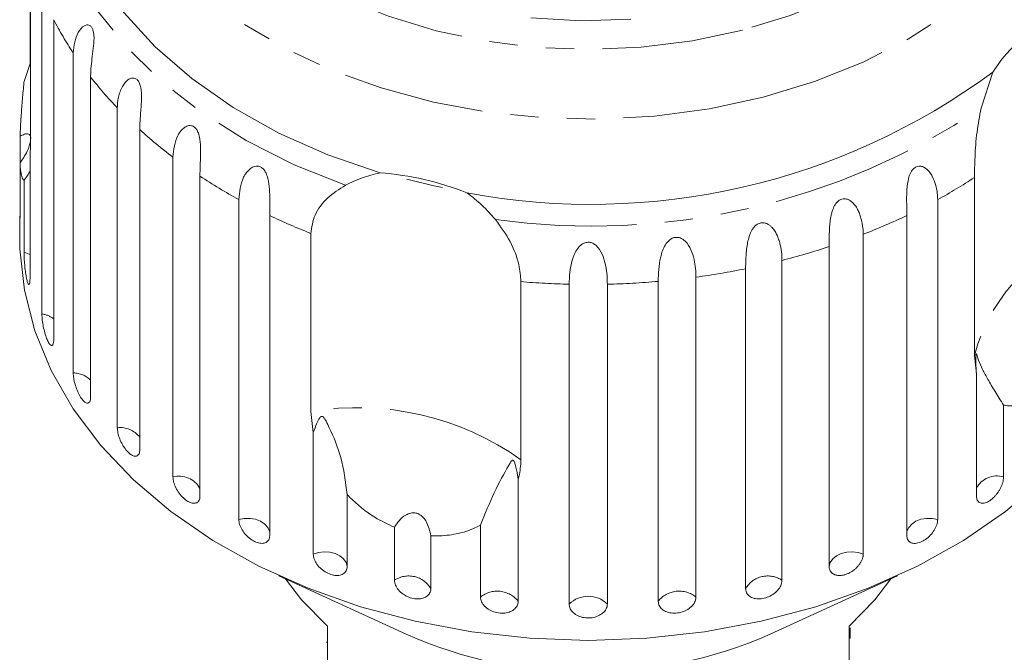
# Model space of a CAD drawing. Units: millimetres. Extents: x -160 to 772, y -55 to 355.
# Drawn here: x 571 to 615, y 298 to 327 of the extents above; entities that cross this region are included whole.
import ezdxf

# ---------------------------------------------------------------- set-up
doc = ezdxf.new("R2010")
doc.units = ezdxf.units.MM
doc.linetypes.add('PHANTOM', pattern=[12.7, 6.35, -1.27, 1.27, -1.27, 1.27, -1.27])

msp = doc.modelspace()

# ---------------------------------------------------------------- linework, layer by layer
at = {"color": 7, "linetype": 'Continuous', "lineweight": 15}
for p, q in [((571.408, 329.395), (571.408, 321.398)), ((571.919, 313.546), (571.919, 327.907)), ((571.385, 324.784), (571.385, 327.426)), ((572.449, 326.753), (572.449, 312.392)), ((573.325, 310.897), (573.325, 325.258)), ((571.116, 323.985), (571.385, 324.784)), ((574.104, 324.177), (574.104, 309.816)), ((614.041, 322.783), (614.563, 324.397)), ((575.3, 308.436), (575.3, 322.797)), ((570.937, 320.309), (570.937, 321.522)), ((576.308, 321.816), (576.308, 307.455)), ((570.937, 320.309), (570.937, 317.932)), ((571.385, 320.59), (571.385, 315.12)), ((577.795, 306.224), (577.795, 320.585)), ((571.116, 316.318), (571.116, 319.545)), ((579.008, 319.727), (579.008, 305.366)), ((613.746, 311.671), (613.746, 319.668)), ((580.748, 304.315), (580.748, 318.676)), ((612.096, 318.676), (612.096, 304.315)), ((570.922, 317.934), (570.922, 316.921)), ((582.136, 317.963), (582.136, 303.602)), ((610.709, 303.602), (610.709, 317.963)), ((583.98, 309.163), (583.98, 317.16)), ((608.757, 317.117), (608.757, 302.756)), ((607.228, 302.206), (607.228, 316.567)), ((605.113, 315.947), (605.113, 301.586)), ((603.482, 301.212), (603.482, 315.572)), ((593.405, 314.994), (593.405, 306.997)), ((595.565, 300.517), (595.565, 314.878)), ((597.28, 314.878), (597.28, 300.517)), ((599.562, 300.644), (599.562, 315.005)), ((601.256, 315.194), (601.256, 300.834)), ((613.837, 310.836), (613.746, 311.671)), ((613.837, 305.366), (613.837, 310.836)), ((584.088, 308.226), (583.98, 309.163)), ((615.05, 309.451), (615.05, 306.224)), ((584.088, 302.756), (584.088, 308.226)), ((593.282, 306.114), (593.282, 300.644)), ((585.616, 305.433), (585.616, 302.206)), ((587.731, 301.586), (587.731, 303.964)), ((591.588, 300.834), (591.588, 304.061)), ((589.362, 303.589), (589.362, 301.212)), ((582.551, 301.791), (588.263, 299.173)), ((604.582, 299.173), (610.294, 301.791)), ((584.722, 299.526), (584.722, 295.708)), ((608.122, 295.708), (608.122, 299.526)), ((608.172, 298.982), (608.122, 298.982)), ((584.672, 298.814), (584.722, 298.814))]:
    msp.add_line(p, q, dxfattribs=at)
at = {"color": 8, "linetype": 'PHANTOM', "lineweight": 0, "flags": 128}
for points in [[(603.336, 326.283), (601.102, 325.806), (598.804, 325.515), (596.474, 325.415), (594.143, 325.507), (591.843, 325.789), (589.605, 326.259), (587.459, 326.909), (585.434, 327.73), (583.558, 328.713), (581.856, 329.842), (580.351, 331.104), (579.063, 332.481), (578.01, 333.954), (577.206, 335.504), (576.662, 337.109), (576.385, 338.748), (576.379, 340.399), (576.644, 342.039), (577.176, 343.646), (577.969, 345.199), (579.012, 346.676), (580.289, 348.057), (581.785, 349.324), (583.479, 350.46), (585.348, 351.449), (587.367, 352.278), (589.508, 352.936), (591.743, 353.414), (594.041, 353.704), (596.371, 353.805), (598.702, 353.713), (601.002, 353.43), (603.24, 352.961), (605.386, 352.311), (607.41, 351.489), (609.287, 350.507), (610.989, 349.377), (612.494, 348.115), (613.782, 346.739), (614.835, 345.265), (615.639, 343.716), (616.183, 342.11), (616.46, 340.471), (616.466, 338.821), (616.201, 337.181), (615.668, 335.573), (614.875, 334.021), (613.833, 332.544), (612.555, 331.162), (611.059, 329.895), (609.365, 328.759), (607.496, 327.77), (605.478, 326.941), (603.336, 326.283)], [(604.27, 323.272), (601.869, 322.753), (599.402, 322.425), (596.899, 322.29), (594.39, 322.35), (591.906, 322.606), (589.477, 323.053), (587.132, 323.686), (584.899, 324.498), (582.807, 325.479), (580.88, 326.617), (579.141, 327.897), (577.612, 329.305), (576.312, 330.823), (575.256, 332.434), (574.456, 334.116), (573.924, 335.851), (573.664, 337.617), (573.681, 339.392), (573.973, 341.155), (574.538, 342.884), (575.369, 344.559), (576.338, 346.006)], [(616.476, 346.047), (617.092, 345.177), (618.021, 343.528), (618.688, 341.817), (619.085, 340.064), (619.207, 338.291), (619.052, 336.519), (618.622, 334.77), (617.923, 333.065), (616.963, 331.425), (615.754, 329.87), (614.31, 328.418), (612.649, 327.087), (610.79, 325.893), (608.758, 324.852), (606.576, 323.974), (604.27, 323.272)], [(585.539, 319.322), (583.233, 320.239), (581.079, 321.326), (579.103, 322.569), (577.327, 323.956), (575.772, 325.469), (574.455, 327.092), (573.393, 328.806), (572.598, 330.59), (572.077, 332.424)], [(571.385, 316.204), (571.34, 316.229), (571.116, 316.318)], [(582.136, 303.727), (582.125, 303.784), (582.05, 303.957), (581.914, 304.112), (581.728, 304.236), (581.502, 304.323), (581.253, 304.367), (580.996, 304.364), (580.748, 304.315)], [(612.096, 304.315), (611.849, 304.364), (611.592, 304.367), (611.342, 304.323), (611.117, 304.236), (610.93, 304.112), (610.795, 303.957), (610.719, 303.784), (610.709, 303.727)], [(585.616, 302.206), (585.566, 302.384), (585.453, 302.547), (585.285, 302.684), (585.072, 302.787), (584.83, 302.848), (584.575, 302.863), (584.321, 302.832), (584.088, 302.756)], [(608.757, 302.756), (608.523, 302.832), (608.27, 302.863), (608.014, 302.848), (607.772, 302.787), (607.56, 302.684), (607.392, 302.547), (607.279, 302.384), (607.228, 302.206)]]:
    msp.add_lwpolyline(points, dxfattribs=at)
at = {"color": 7, "linetype": 'Continuous', "lineweight": 15, "flags": 128}
for points in [[(587.084, 319.875), (584.743, 320.683), (582.54, 321.665), (580.501, 322.81), (578.649, 324.105), (577.006, 325.534), (575.592, 327.08), (574.423, 328.725), (573.513, 330.451), (572.873, 332.236), (572.51, 334.059)], [(598.339, 326.776), (596.094, 326.707), (593.854, 326.833)], [(589.885, 319.222), (589.441, 319.315), (588.29, 319.588)], [(596.422, 298.89), (593.8, 298.985), (591.206, 299.271), (588.667, 299.744), (586.211, 300.399), (583.862, 301.229), (581.647, 302.225), (579.588, 303.377), (577.708, 304.673), (576.026, 306.099), (574.561, 307.639), (573.327, 309.277), (572.338, 310.997), (571.604, 312.78), (571.133, 314.606), (570.931, 316.457), (570.922, 316.921)], [(621.922, 316.921), (621.914, 316.457), (621.711, 314.606), (621.24, 312.78), (620.507, 310.997), (619.518, 309.277), (618.284, 307.639), (616.818, 306.099), (615.136, 304.673), (613.256, 303.377), (611.197, 302.225), (608.982, 301.229), (606.634, 300.399), (604.177, 299.744), (601.638, 299.271), (599.044, 298.985), (596.422, 298.89)], [(582.844, 301.657), (583.564, 300.702), (584.722, 299.526)], [(608.122, 299.526), (609.281, 300.702), (610.001, 301.657)]]:
    msp.add_lwpolyline(points, dxfattribs=at)
at = {"color": 8, "linetype": 'PHANTOM', "lineweight": 0}
for centre, radius, start, end in [((586.374, 333.906), 15.655, 207.1877, 213.5347), ((588.525, 335.466), 18.314, 218.055, 223.7714), ((596.584, 348.859), 31.38, 262.0781, 303.8005), ((590.821, 337.832), 21.614, 227.8188, 232.9374), ((592.934, 340.82), 25.275, 236.5654, 241.1768), ((599.882, 340.87), 25.333, 298.8266, 303.1826), ((594.585, 344.018), 28.877, 244.4625, 248.4543), ((598.238, 344.067), 28.93, 291.3207, 295.5349), ((621.318, 309.718), 7.82, 102.9081, 165.5385), ((597.135, 347.108), 32.167, 284.3617, 288.2882), ((596.583, 349.466), 34.589, 277.7643, 281.5052), ((596.417, 350.764), 35.897, 265.1869, 268.6395), ((596.428, 350.753), 35.886, 271.3601, 275.0104), ((571.765, 312.446), 1.11, 51.9864, 82.042), ((573.316, 309.793), 1.104, 44.4813, 89.5471), ((586.068, 296.658), 12.678, 54.64, 99.4813), ((575.431, 307.344), 1.1, 37.1744, 96.854), ((578.072, 305.19), 1.07, 29.0306, 104.9977), ((614.745, 305.256), 1.015, 72.5008, 153.4708), ((588.37, 300.632), 1.149, 30.3183, 123.8031), ((604.474, 300.632), 1.149, 56.1969, 149.6817), ((592.341, 299.897), 1.202, 38.4503, 128.7693), ((596.422, 299.648), 1.221, 45.3666, 134.6334), ((600.503, 299.897), 1.202, 51.2307, 141.5497)]:
    msp.add_arc(centre, radius, start, end, dxfattribs=at)
at = {"color": 7, "linetype": 'Continuous', "lineweight": 15}
for centre, radius, start, end in [((621.084, 320.108), 7.805, 121.7848, 146.6618), ((596.562, 348.719), 30.258, 259.3728, 306.5059), ((586.142, 306.844), 13.066, 68.2551, 85.8663), ((596.235, 316.933), 19.468, 245.8237, 270.5498), ((596.581, 317.069), 19.603, 269.5372, 294.0892)]:
    msp.add_arc(centre, radius, start, end, dxfattribs=at)
for points, knots in [([(573.325, 325.258), (573.362, 325.585), (573.417, 326.064), (573.753, 326.467), (573.955, 326.529), (574.073, 326.497), (574.158, 326.413), (574.218, 326.278), (574.256, 326.079), (574.259, 325.746), (574.19, 325.16), (574.112, 324.619), (574.106, 324.272), (574.104, 324.177)], [0, 0, 0, 0, 0.264793, 0.387263, 0.4381, 0.470812, 0.503779, 0.532145, 0.568172, 0.622733, 0.722188, 0.923869, 1, 1, 1, 1]), ([(570.937, 321.522), (570.951, 321.807), (570.976, 322.303), (571.038, 323.096), (571.085, 323.634), (571.112, 323.934), (571.116, 323.985)], [0, 0, 0, 0, 0.376312, 0.655075, 0.940634, 1, 1, 1, 1]), ([(575.3, 322.797), (575.302, 322.877), (575.307, 323.037), (575.349, 323.279), (575.418, 323.52), (575.519, 323.743), (575.65, 323.938), (575.783, 324.059), (575.901, 324.116), (575.995, 324.136), (576.103, 324.122), (576.209, 324.049), (576.293, 323.922), (576.344, 323.773), (576.371, 323.619), (576.388, 323.441), (576.389, 323.225), (576.378, 322.983), (576.36, 322.75), (576.336, 322.451), (576.313, 322.133), (576.309, 321.911), (576.308, 321.816)], [0, 0, 0, 0, 0.065119, 0.130647, 0.197644, 0.265313, 0.325747, 0.387902, 0.413033, 0.438742, 0.471356, 0.504223, 0.532503, 0.568421, 0.595342, 0.622979, 0.672091, 0.722395, 0.772047, 0.822079, 0.924099, 1, 1, 1, 1]), ([(613.746, 319.668), (613.751, 319.966), (613.76, 320.564), (613.836, 321.691), (613.974, 322.424), (614.041, 322.783)], [0, 0, 0, 0, 0.3385327, 0.6767734, 1, 1, 1, 1]), ([(577.795, 320.585), (577.829, 320.92), (577.879, 321.411), (578.236, 321.891), (578.479, 322.003), (578.634, 322.001), (578.758, 321.941), (578.864, 321.824), (578.955, 321.64), (579.028, 321.316), (579.048, 320.724), (579.011, 320.17), (579.008, 319.822), (579.008, 319.727)], [0, 0, 0, 0, 0.264793, 0.387263, 0.4381, 0.470812, 0.503779, 0.532145, 0.568172, 0.622733, 0.722188, 0.923869, 1, 1, 1, 1]), ([(571.419, 321.412), (571.42, 321.426), (571.424, 321.487), (571.394, 321.567), (571.307, 321.64), (571.147, 321.624), (571.005, 321.555), (570.937, 321.522)], [0, 0, 0, 0, 0.041856, 0.18541, 0.385973, 0.705561, 1, 1, 1, 1]), ([(570.937, 320.309), (571.05, 320.483), (571.21, 320.726), (571.359, 321.078), (571.392, 321.221), (571.407, 321.288)], [0, 0, 0, 0, 0.567786, 0.79578, 1, 1, 1, 1]), ([(571.408, 321.398), (571.407, 321.273), (571.406, 321.021), (571.395, 320.761), (571.387, 320.624), (571.385, 320.59)], [0, 0, 0, 0, 0.428203, 0.859421, 1, 1, 1, 1]), ([(571.116, 319.545), (571.102, 319.554), (571.062, 319.579), (570.999, 319.748), (570.956, 320.03), (570.94, 320.253), (570.937, 320.309)], [0, 0, 0, 0, 0.177943, 0.522436, 0.880483, 1, 1, 1, 1]), ([(580.748, 318.676), (580.78, 319.015), (580.826, 319.511), (581.18, 320.031), (581.434, 320.17), (581.602, 320.187), (581.742, 320.141), (581.867, 320.037), (581.981, 319.864), (582.088, 319.55), (582.152, 318.963), (582.137, 318.406), (582.136, 318.058), (582.136, 317.963)], [0, 0, 0, 0, 0.264793, 0.387263, 0.4381, 0.470812, 0.503779, 0.532145, 0.568172, 0.622733, 0.722188, 0.923869, 1, 1, 1, 1]), ([(610.709, 317.963), (610.707, 318.13), (610.705, 318.468), (610.702, 318.958), (610.736, 319.371), (610.782, 319.618), (610.845, 319.803), (610.907, 319.934), (611, 320.062), (611.126, 320.153), (611.271, 320.188), (611.401, 320.167), (611.515, 320.113), (611.631, 320.028), (611.749, 319.897), (611.894, 319.665), (612.015, 319.345), (612.085, 318.989), (612.093, 318.77), (612.096, 318.676)], [0, 0, 0, 0, 0.1305922, 0.2651293, 0.3255861, 0.3877635, 0.4129039, 0.4386227, 0.4712483, 0.5041278, 0.5324182, 0.5683499, 0.5952809, 0.6229277, 0.6720581, 0.7223802, 0.8220128, 0.9240711, 1, 1, 1, 1]), ([(571.385, 319.954), (571.354, 319.891), (571.292, 319.763), (571.175, 319.618), (571.116, 319.545)], [0, 0, 0, 0, 0.4977126, 1, 1, 1, 1]), ([(585.539, 319.322), (585.782, 319.441), (586.273, 319.68), (586.812, 319.81), (587.084, 319.875)], [0, 0, 0, 0, 0.495457, 1, 1, 1, 1]), ([(583.98, 317.16), (584.019, 317.436), (584.098, 317.989), (584.677, 318.779), (585.256, 319.144), (585.539, 319.322)], [0, 0, 0, 0, 0.3385327, 0.6767734, 1, 1, 1, 1]), ([(590.982, 318.98), (591.212, 318.802), (591.675, 318.442), (592.063, 318.001), (592.259, 317.778)], [0, 0, 0, 0, 0.495006, 1, 1, 1, 1]), ([(607.228, 316.567), (607.229, 316.648), (607.229, 316.811), (607.232, 317.081), (607.242, 317.369), (607.265, 317.667), (607.303, 317.92), (607.351, 318.118), (607.398, 318.258), (607.457, 318.386), (607.533, 318.51), (607.642, 318.627), (607.783, 318.703), (607.939, 318.721), (608.076, 318.685), (608.192, 318.618), (608.309, 318.52), (608.426, 318.376), (608.532, 318.191), (608.612, 317.996), (608.693, 317.731), (608.747, 317.432), (608.754, 317.211), (608.757, 317.117)], [0, 0, 0, 0, 0.0651129, 0.1306341, 0.1976243, 0.2652867, 0.3257151, 0.3566564, 0.3879622, 0.4130908, 0.4387975, 0.4714078, 0.5042719, 0.5325491, 0.5684639, 0.5953823, 0.6230161, 0.6721235, 0.7224221, 0.7720698, 0.8220962, 0.9241067, 1, 1, 1, 1]), ([(570.923, 317.934), (570.923, 317.907), (570.922, 317.807), (570.925, 317.708), (570.93, 317.659), (570.934, 317.712), (570.936, 317.823), (570.937, 317.91), (570.937, 317.932)], [0, 0, 0, 0, 0.078071, 0.289555, 0.501514, 0.715103, 0.930743, 1, 1, 1, 1]), ([(592.259, 317.778), (592.496, 317.455), (592.969, 316.806), (593.341, 315.789), (593.385, 315.24), (593.405, 314.994)], [0, 0, 0, 0, 0.354878, 0.711107, 1, 1, 1, 1]), ([(603.482, 315.572), (603.483, 315.654), (603.484, 315.817), (603.494, 316.086), (603.514, 316.373), (603.552, 316.667), (603.606, 316.914), (603.669, 317.106), (603.727, 317.241), (603.797, 317.362), (603.885, 317.476), (604.007, 317.58), (604.16, 317.64), (604.324, 317.64), (604.463, 317.589), (604.58, 317.509), (604.695, 317.398), (604.808, 317.242), (604.908, 317.045), (604.983, 316.841), (605.056, 316.567), (605.105, 316.263), (605.111, 316.041), (605.113, 315.947)], [0, 0, 0, 0, 0.065113, 0.130634, 0.197624, 0.265287, 0.325715, 0.356656, 0.387962, 0.413091, 0.438797, 0.471408, 0.504272, 0.532549, 0.568464, 0.595382, 0.623016, 0.672124, 0.722422, 0.77207, 0.822096, 0.924107, 1, 1, 1, 1]), ([(595.565, 314.878), (595.579, 315.227), (595.599, 315.739), (595.858, 316.399), (596.096, 316.652), (596.272, 316.747), (596.437, 316.772), (596.604, 316.735), (596.779, 316.629), (596.984, 316.386), (597.2, 315.863), (597.271, 315.319), (597.278, 314.973), (597.28, 314.878)], [0, 0, 0, 0, 0.264793, 0.3872627, 0.4380997, 0.4708121, 0.503779, 0.5321446, 0.5681717, 0.6227325, 0.7221881, 0.9238693, 1, 1, 1, 1]), ([(599.562, 315.005), (599.57, 315.355), (599.582, 315.869), (599.801, 316.556), (600.018, 316.834), (600.186, 316.949), (600.347, 316.991), (600.514, 316.973), (600.695, 316.886), (600.913, 316.667), (601.155, 316.17), (601.245, 315.634), (601.254, 315.289), (601.256, 315.194)], [0, 0, 0, 0, 0.264793, 0.387263, 0.4381, 0.470812, 0.503779, 0.532145, 0.568172, 0.622733, 0.722188, 0.923869, 1, 1, 1, 1]), ([(571.116, 316.318), (571.117, 316.267), (571.118, 316.143), (571.132, 315.893), (571.158, 315.598), (571.194, 315.317), (571.238, 315.083), (571.285, 314.921), (571.328, 314.848), (571.363, 314.873), (571.382, 314.974), (571.384, 315.079), (571.385, 315.12)], [0, 0, 0, 0, 0.074338, 0.183211, 0.291648, 0.399156, 0.505643, 0.611481, 0.717335, 0.823854, 0.931381, 1, 1, 1, 1]), ([(571.919, 313.546), (571.92, 313.495), (571.923, 313.371), (571.953, 313.124), (572.01, 312.833), (572.086, 312.558), (572.174, 312.332), (572.265, 312.178), (572.347, 312.112), (572.41, 312.142), (572.444, 312.246), (572.448, 312.351), (572.449, 312.392)], [0, 0, 0, 0, 0.074338, 0.183211, 0.291648, 0.399156, 0.505643, 0.611481, 0.717335, 0.823854, 0.931381, 1, 1, 1, 1]), ([(615.05, 309.451), (614.921, 309.659), (614.66, 310.08), (614.344, 310.595), (614.097, 311.058), (613.951, 311.399), (613.882, 311.61), (613.855, 311.697), (613.844, 311.73), (613.835, 311.748), (613.83, 311.756), (613.825, 311.754), (613.821, 311.748), (613.819, 311.736), (613.816, 311.72), (613.812, 311.682), (613.808, 311.594), (613.806, 311.468), (613.809, 311.285), (613.817, 311.074), (613.83, 310.916), (613.837, 310.836)], [0, 0, 0, 0, 0.1709013, 0.3459741, 0.5052097, 0.6660678, 0.7450535, 0.7706365, 0.7867557, 0.7974238, 0.8077488, 0.8117321, 0.8157568, 0.8185264, 0.8212898, 0.8259566, 0.8396125, 0.8704637, 0.901616, 0.9507773, 1, 1, 1, 1]), ([(573.325, 310.897), (573.329, 310.821), (573.337, 310.671), (573.401, 310.39), (573.497, 310.111), (573.618, 309.859), (573.75, 309.665), (573.879, 309.55), (573.99, 309.524), (574.07, 309.591), (574.101, 309.707), (574.103, 309.795), (574.104, 309.816)], [0, 0, 0, 0, 0.108578, 0.217172, 0.325379, 0.432579, 0.538828, 0.644617, 0.750645, 0.857487, 0.965356, 1, 1, 1, 1]), ([(616.536, 309.832), (616.338, 309.717), (615.993, 309.515), (615.52, 309.414), (615.227, 309.417), (615.076, 309.446), (615.05, 309.451)], [0, 0, 0, 0, 0.376312, 0.655075, 0.940634, 1, 1, 1, 1]), ([(585.616, 305.433), (585.539, 306.005), (585.39, 307.106), (584.955, 308.135), (584.699, 308.664), (584.616, 308.806), (584.576, 308.865), (584.544, 308.905), (584.518, 308.929), (584.493, 308.942), (584.475, 308.947), (584.458, 308.945), (584.441, 308.939), (584.41, 308.919), (584.332, 308.82), (584.227, 308.588), (584.141, 308.364), (584.088, 308.226)], [0, 0, 0, 0, 0.34552, 0.665647, 0.744759, 0.770377, 0.786518, 0.797201, 0.80754, 0.811529, 0.815559, 0.818333, 0.8211, 0.825774, 0.839449, 0.901497, 1, 1, 1, 1]), ([(575.3, 308.436), (575.305, 308.361), (575.316, 308.211), (575.4, 307.939), (575.526, 307.672), (575.684, 307.436), (575.855, 307.259), (576.021, 307.16), (576.164, 307.148), (576.266, 307.225), (576.305, 307.345), (576.307, 307.434), (576.308, 307.455)], [0, 0, 0, 0, 0.108578, 0.217172, 0.325379, 0.432579, 0.538828, 0.644617, 0.750645, 0.857487, 0.965356, 1, 1, 1, 1]), ([(593.282, 306.114), (593.273, 306.175), (593.239, 306.402), (593.186, 306.666), (593.117, 306.885), (593.086, 306.944), (593.07, 306.963), (593.056, 306.974), (593.043, 306.979), (593.025, 306.977), (593.006, 306.966), (592.982, 306.942), (592.953, 306.905), (592.908, 306.834), (592.676, 306.428), (592.213, 305.606), (591.793, 304.567), (591.588, 304.061)], [0, 0, 0, 0, 0.0382995, 0.1434387, 0.1700081, 0.176811, 0.1804683, 0.1837626, 0.187434, 0.191067, 0.2009096, 0.2106581, 0.2252919, 0.248124, 0.290732, 0.6544726, 1, 1, 1, 1]), ([(593.405, 306.997), (593.39, 306.741), (593.372, 306.442), (593.293, 306.154), (593.282, 306.114)], [0, 0, 0, 0, 0.859315, 1, 1, 1, 1]), ([(577.795, 306.224), (577.801, 306.15), (577.814, 306.001), (577.917, 305.74), (578.069, 305.488), (578.26, 305.271), (578.466, 305.115), (578.665, 305.037), (578.836, 305.042), (578.957, 305.132), (579.004, 305.256), (579.007, 305.345), (579.008, 305.366)], [0, 0, 0, 0, 0.108578, 0.217172, 0.325379, 0.432579, 0.538828, 0.644617, 0.750645, 0.857487, 0.965356, 1, 1, 1, 1]), ([(613.837, 305.366), (613.839, 305.333), (613.842, 305.266), (613.87, 305.184), (613.913, 305.117), (613.973, 305.071), (614.046, 305.045), (614.131, 305.04), (614.225, 305.057), (614.323, 305.095), (614.426, 305.154), (614.527, 305.229), (614.626, 305.322), (614.719, 305.426), (614.805, 305.542), (614.881, 305.664), (614.945, 305.791), (614.995, 305.917), (615.03, 306.041), (615.045, 306.13), (615.049, 306.191), (615.049, 306.213), (615.05, 306.224)], [0, 0, 0, 0, 0.053522, 0.108588, 0.162112, 0.217197, 0.270523, 0.325425, 0.378254, 0.432643, 0.485009, 0.538908, 0.591054, 0.644707, 0.696977, 0.750741, 0.803414, 0.857588, 0.910765, 0.965463, 0.982707, 1, 1, 1, 1]), ([(587.731, 303.964), (587.434, 304.104), (586.691, 304.453), (586.013, 305.018), (585.651, 305.397), (585.616, 305.433)], [0, 0, 0, 0, 0.376937, 0.940535, 1, 1, 1, 1]), ([(580.748, 304.315), (580.756, 304.242), (580.771, 304.095), (580.89, 303.845), (581.065, 303.612), (581.284, 303.418), (581.52, 303.287), (581.747, 303.232), (581.941, 303.258), (582.079, 303.361), (582.132, 303.492), (582.135, 303.581), (582.136, 303.602)], [0, 0, 0, 0, 0.108578, 0.217172, 0.325379, 0.432579, 0.538828, 0.644617, 0.750645, 0.857487, 0.965356, 1, 1, 1, 1]), ([(589.362, 303.589), (589.316, 303.798), (589.251, 304.092), (589.03, 304.412), (588.846, 304.561), (588.646, 304.623), (588.442, 304.613), (588.189, 304.505), (587.936, 304.28), (587.798, 304.066), (587.731, 303.964)], [0, 0, 0, 0, 0.24828, 0.347972, 0.448591, 0.520496, 0.592338, 0.692713, 0.852658, 1, 1, 1, 1]), ([(610.709, 303.602), (610.716, 303.537), (610.732, 303.406), (610.856, 303.281), (611.038, 303.23), (611.261, 303.264), (611.497, 303.375), (611.721, 303.552), (611.909, 303.774), (612.042, 304.017), (612.092, 304.2), (612.095, 304.293), (612.096, 304.315)], [0, 0, 0, 0, 0.108578, 0.217172, 0.325379, 0.432579, 0.538828, 0.644617, 0.750645, 0.857487, 0.965356, 1, 1, 1, 1]), ([(591.588, 304.061), (591.474, 304.004), (591.14, 303.837), (590.501, 303.645), (589.851, 303.571), (589.46, 303.585), (589.362, 303.589)], [0, 0, 0, 0, 0.177943, 0.5224358, 0.8804832, 1, 1, 1, 1]), ([(584.088, 302.756), (584.096, 302.684), (584.113, 302.539), (584.245, 302.303), (584.439, 302.09), (584.681, 301.922), (584.94, 301.818), (585.19, 301.79), (585.403, 301.839), (585.554, 301.958), (585.611, 302.095), (585.615, 302.184), (585.616, 302.206)], [0, 0, 0, 0, 0.108578, 0.217172, 0.325379, 0.432579, 0.538828, 0.644617, 0.750645, 0.857487, 0.965356, 1, 1, 1, 1]), ([(607.228, 302.206), (607.229, 302.189), (607.23, 302.155), (607.238, 302.107), (607.252, 302.06), (607.272, 302.017), (607.296, 301.976), (607.326, 301.94), (607.36, 301.907), (607.4, 301.878), (607.443, 301.854), (607.49, 301.834), (607.542, 301.818), (607.596, 301.808), (607.653, 301.802), (607.712, 301.802), (607.773, 301.806), (607.836, 301.815), (607.9, 301.829), (607.963, 301.847), (608.028, 301.87), (608.092, 301.897), (608.155, 301.928), (608.216, 301.963), (608.276, 302.002), (608.334, 302.045), (608.39, 302.09), (608.442, 302.137), (608.492, 302.188), (608.539, 302.241), (608.581, 302.295), (608.62, 302.35), (608.654, 302.406), (608.684, 302.464), (608.709, 302.52), (608.728, 302.577), (608.743, 302.633), (608.752, 302.682), (608.756, 302.723), (608.756, 302.745), (608.757, 302.756)], [0, 0, 0, 0, 0.026669, 0.053522, 0.080956, 0.108591, 0.13526, 0.162115, 0.189558, 0.217204, 0.243774, 0.270531, 0.297881, 0.325437, 0.35176, 0.378268, 0.405362, 0.432661, 0.458753, 0.485028, 0.511879, 0.538929, 0.564913, 0.591076, 0.617807, 0.644732, 0.670777, 0.697001, 0.723788, 0.750767, 0.777014, 0.80344, 0.830431, 0.857615, 0.884113, 0.910793, 0.938044, 0.965492, 0.982722, 1, 1, 1, 1]), ([(587.731, 301.586), (587.74, 301.515), (587.758, 301.371), (587.899, 301.151), (588.107, 300.96), (588.366, 300.82), (588.644, 300.746), (588.91, 300.747), (589.136, 300.82), (589.296, 300.957), (589.357, 301.1), (589.361, 301.19), (589.362, 301.212)], [0, 0, 0, 0, 0.108578, 0.217172, 0.325379, 0.432579, 0.538828, 0.644617, 0.750645, 0.857487, 0.965356, 1, 1, 1, 1]), ([(603.482, 301.212), (603.487, 301.165), (603.497, 301.051), (603.601, 300.898), (603.792, 300.782), (604.041, 300.737), (604.317, 300.768), (604.588, 300.87), (604.827, 301.032), (605.007, 301.233), (605.1, 301.427), (605.11, 301.542), (605.113, 301.586)], [0, 0, 0, 0, 0.074338, 0.183211, 0.291648, 0.399156, 0.505643, 0.611481, 0.717335, 0.823854, 0.931381, 1, 1, 1, 1]), ([(591.588, 300.834), (591.598, 300.763), (591.617, 300.622), (591.764, 300.418), (591.981, 300.25), (592.25, 300.139), (592.539, 300.097), (592.814, 300.128), (593.048, 300.227), (593.214, 300.382), (593.277, 300.532), (593.281, 300.622), (593.282, 300.644)], [0, 0, 0, 0, 0.108578, 0.217172, 0.325379, 0.432579, 0.538828, 0.644617, 0.750645, 0.857487, 0.965356, 1, 1, 1, 1]), ([(599.562, 300.644), (599.567, 300.597), (599.578, 300.481), (599.685, 300.317), (599.882, 300.179), (600.14, 300.107), (600.426, 300.106), (600.709, 300.177), (600.958, 300.311), (601.145, 300.493), (601.242, 300.676), (601.252, 300.79), (601.256, 300.834)], [0, 0, 0, 0, 0.074338, 0.183211, 0.291648, 0.399156, 0.505643, 0.611481, 0.717335, 0.823854, 0.931381, 1, 1, 1, 1]), ([(595.565, 300.517), (595.574, 300.447), (595.593, 300.308), (595.743, 300.121), (595.964, 299.978), (596.237, 299.897), (596.529, 299.887), (596.808, 299.949), (597.044, 300.073), (597.211, 300.247), (597.275, 300.404), (597.279, 300.495), (597.28, 300.517)], [0, 0, 0, 0, 0.108578, 0.217172, 0.325379, 0.432579, 0.538828, 0.644617, 0.750645, 0.857487, 0.965356, 1, 1, 1, 1]), ([(608.172, 298.982), (608.172, 299.103), (608.172, 299.244), (608.172, 299.425), (608.172, 299.451)], [0, 0, 0, 0, 0.85615, 1, 1, 1, 1])]:
    msp.add_open_spline(points, degree=3, knots=knots, dxfattribs=at)

doc.saveas('drawing.dxf')
